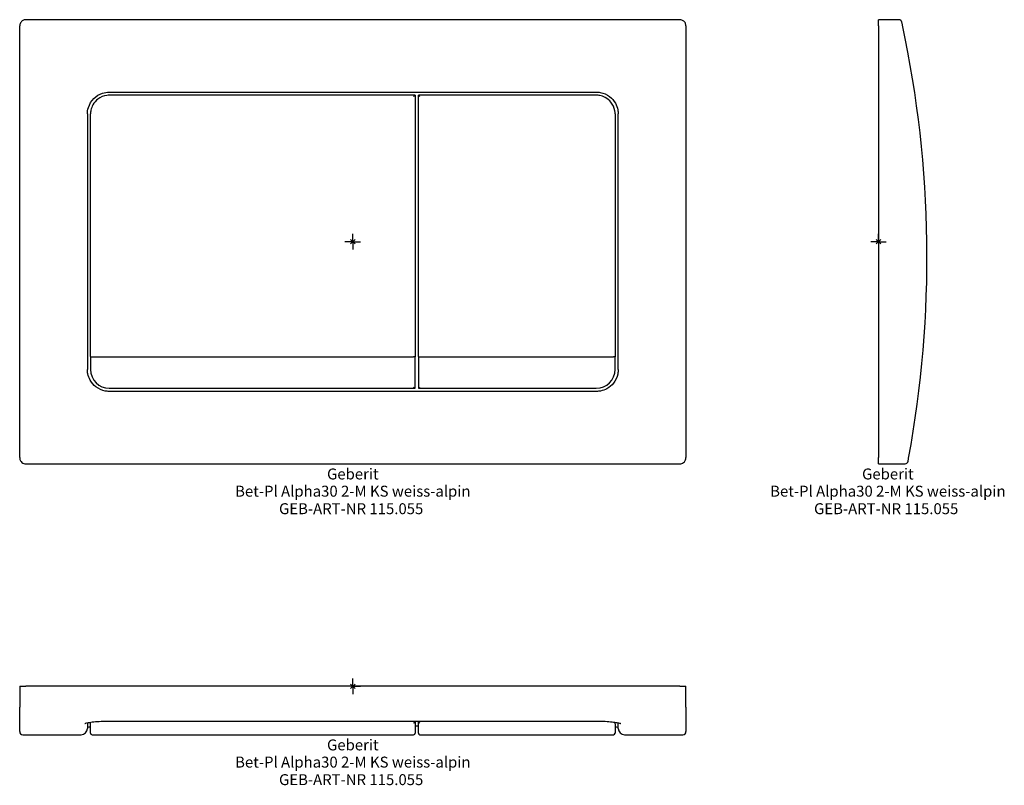
# Model space of a CAD drawing. Units: millimetres. Extents: x 93 to 408, y 39 to 284.
import ezdxf
from ezdxf.enums import TextEntityAlignment as Align

# ---------------------------------------------------------------- set-up
doc = ezdxf.new("R2010")
doc.units = ezdxf.units.MM
doc.layers.add('Arbeitspunkt(DIN)', color=7, linetype='Continuous', lineweight=25)
for name, color, linetype, lineweight, true_color in [('GEB-ART-NR', 1, 'Continuous', 18, 0xff0000), ('GEB-BEZUG', 2, 'Continuous', 25, 0xffff00), ('GEB-TEXT', 5, 'Continuous', 18, 0x0000ff)]:
    doc.layers.add(name, color=color, linetype=linetype, lineweight=lineweight, true_color=true_color)
doc.layers.add('GEB-KONTUR-A', color=5, linetype='Continuous')
doc.styles.get("Standard").update_dxf_attribs({"font": 'arial.ttf'})

# ---------------------------------------------------------------- blocks, each defined once
blk = doc.blocks.new('Einfügepunkt')
at = {"layer": 'GEB-BEZUG'}
for p, q in [((-0.71, -0.71), (0.71, 0.71)), ((-0.71, 0.71), (0.71, -0.71))]:
    blk.add_line(p, q, dxfattribs=at)

msp = doc.modelspace()

# ---------------------------------------------------------------- linework, layer by layer
at = {"layer": 'Arbeitspunkt(DIN)', "ltscale": 25}
for p, q in [((199.56, 212.59), (199.56, 215.09)), ((367.62, 212.59), (367.62, 215.09)), ((199.56, 212.59), (197.06, 212.59)), ((199.56, 212.59), (202.06, 212.59)), ((199.56, 212.59), (199.56, 210.09)), ((367.62, 212.59), (365.12, 212.59)), ((367.62, 212.59), (370.12, 212.59)), ((367.62, 212.59), (367.62, 210.09)), ((199.56, 70.47), (199.56, 72.97)), ((199.56, 70.47), (197.06, 70.47)), ((199.56, 70.47), (202.06, 70.47)), ((199.56, 70.47), (199.56, 67.97))]:
    msp.add_line(p, q, dxfattribs=at)
at = {"layer": 'GEB-KONTUR-A', "ltscale": 25}
for p, q in [((304.06, 283.59), (95.06, 283.59)), ((374.11, 283.59), (367.62, 283.59)), ((367.62, 281.59), (367.62, 283.59)), ((93.06, 143.59), (93.06, 281.59)), ((306.06, 281.59), (306.06, 143.59)), ((367.62, 281.59), (367.62, 143.59)), ((121.71, 260.44), (277.41, 260.44)), ((219.51, 259.44), (121.71, 259.44)), ((219.51, 259.44), (219.51, 175.86)), ((220.51, 175.86), (220.51, 259.44)), ((277.41, 259.44), (220.52, 259.44)), ((114.71, 253.44), (114.71, 171.74)), ((115.71, 175.86), (115.71, 253.44)), ((283.41, 253.44), (283.41, 175.86)), ((284.41, 171.74), (284.41, 253.44)), ((115.71, 175.86), (115.71, 171.74)), ((116.21, 175.75), (219.01, 175.75)), ((219.51, 165.74), (219.51, 175.86)), ((220.51, 175.86), (220.51, 165.74)), ((221.01, 175.75), (282.91, 175.75)), ((283.41, 171.74), (283.41, 175.86)), ((121.71, 165.74), (219.48, 165.74)), ((277.41, 164.74), (121.71, 164.74)), ((219.51, 165.74), (219.48, 165.74)), ((220.54, 165.74), (220.51, 165.74)), ((220.54, 165.74), (277.41, 165.74)), ((367.62, 141.59), (367.62, 143.59)), ((95.06, 141.59), (304.06, 141.59)), ((367.62, 141.59), (376.09, 141.59)), ((93.06, 70.47), (93.06, 63.77)), ((93.06, 70.47), (95.06, 70.47)), ((304.06, 70.47), (95.06, 70.47)), ((304.06, 70.47), (306.06, 70.47)), ((306.06, 63.77), (306.06, 70.47)), ((93.06, 55.97), (93.06, 63.77)), ((306.06, 63.77), (306.06, 55.97)), ((114.71, 58.69), (114.71, 56.97)), ((115.71, 58.43), (115.71, 58.87)), ((115.71, 55.47), (115.71, 58.43)), ((277.41, 59.24), (121.71, 59.24)), ((219.51, 59.24), (219.51, 55.47)), ((219.51, 57.83), (220.51, 57.83)), ((220.51, 55.47), (220.51, 59.24)), ((283.41, 58.43), (283.41, 58.87)), ((283.41, 58.43), (283.41, 55.47)), ((284.41, 56.97), (284.41, 58.69)), ((94.06, 54.97), (112.71, 54.97)), ((116.21, 54.97), (219.01, 54.97)), ((221.01, 54.97), (282.91, 54.97)), ((286.41, 54.97), (305.06, 54.97))]:
    msp.add_line(p, q, dxfattribs=at)
for centre, radius, start, end in [((374.11, 282.59), 1, 12.2129, 90), ((27.94, 207.67), 355.18, 349.5774, 12.0474), ((121.71, 171.74), 6, 180, 270), ((277.41, 171.74), 6, 270, 0), ((376.09, 142.59), 1, 270, 349.4128), ((112.71, 56.97), 2, 270, 0), ((286.41, 56.97), 2, 180, 270), ((94.06, 55.97), 1, 180, 270), ((116.21, 55.47), 0.5, 180, 270), ((219.01, 55.47), 0.5, 270, 0), ((221.01, 55.47), 0.5, 180, 270), ((282.91, 55.47), 0.5, 270, 0), ((305.06, 55.97), 1, 270, 0)]:
    msp.add_arc(centre, radius, start, end, dxfattribs=at)
for centre, major_axis, start_param, end_param in [((219.01, 166.24), (-0.492, 0.492), 1.745329, 2.96706), ((221.01, 166.24), (0.492, 0.492), 3.316126, 4.537856)]:
    msp.add_ellipse(centre, major_axis=major_axis, ratio=0.176327, start_param=start_param, end_param=end_param, dxfattribs=at)
for points, knots in [([(95.06, 283.59), (94.87, 283.59), (94.67, 283.56), (94.19, 283.42), (93.91, 283.26), (93.4, 282.77), (93.19, 282.41), (93.08, 281.88), (93.06, 281.73), (93.06, 281.59)], [-0.158869, -0.158869, -0.158869, -0.158869, -0.1296305, -0.1296305, -0.0828489, -0.0828489, -0.0220328, -0.0220328, 0, 0, 0, 0]), ([(306.06, 281.59), (306.06, 281.71), (306.05, 281.83), (305.97, 282.28), (305.83, 282.59), (305.45, 283.06), (305.24, 283.23), (304.83, 283.45), (304.64, 283.52), (304.32, 283.58), (304.19, 283.59), (304.06, 283.59)], [-0.158869, -0.158869, -0.158869, -0.158869, -0.1406436, -0.1406436, -0.0891403, -0.0891403, -0.0495224, -0.0495224, -0.0190471, -0.0190471, 0, 0, 0, 0]), ([(375.3, 281.8), (375.28, 281.87), (375.27, 281.94), (375.21, 282.21), (375.17, 282.39), (375.12, 282.63), (375.1, 282.71), (375.09, 282.79), (375.08, 282.8), (375.08, 282.8)], [0, 0, 0, 0, 0.0220328, 0.0220328, 0.0828489, 0.0828489, 0.1296305, 0.1296305, 0.158869, 0.158869, 0.158869, 0.158869]), ([(114.71, 253.44), (114.71, 254.15), (114.82, 254.85), (115.37, 256.6), (115.97, 257.6), (117.55, 259.18), (118.52, 259.77), (120.26, 260.33), (120.99, 260.44), (121.71, 260.44)], [-1.420749, -1.420749, -1.420749, -1.420749, -1.146228, -1.146228, -0.706995, -0.706995, -0.279169, -0.279169, 0, 0, 0, 0]), ([(121.71, 259.44), (121.45, 259.44), (121.2, 259.42), (119.91, 259.26), (118.91, 258.85), (117.43, 257.72), (116.88, 257.09), (116.17, 255.83), (115.95, 255.23), (115.75, 254.23), (115.71, 253.83), (115.71, 253.44)], [-0.8679341, -0.8679341, -0.8679341, -0.8679341, -0.7970431, -0.7970431, -0.5099537, -0.5099537, -0.2833076, -0.2833076, -0.1089645, -0.1089645, 0, 0, 0, 0]), ([(219.01, 259.01), (219.01, 259.01), (219.01, 259.02), (219.08, 259.08), (219.15, 259.15), (219.27, 259.26), (219.33, 259.31), (219.41, 259.38), (219.44, 259.41), (219.49, 259.43), (219.5, 259.44), (219.51, 259.44)], [-0.08758659, -0.08758659, -0.08758659, -0.08758659, -0.08714425, -0.08714425, -0.05881458, -0.05881458, -0.03312811, -0.03312811, -0.01471023, -0.01471023, 0, 0, 0, 0]), ([(221.01, 259.01), (221.01, 259.01), (221.01, 259.02), (220.94, 259.08), (220.87, 259.15), (220.75, 259.26), (220.69, 259.31), (220.61, 259.38), (220.58, 259.41), (220.54, 259.43), (220.52, 259.44), (220.52, 259.44)], [-0.00044727, -0.00044727, -0.00044727, -0.00044727, 0, 0, 0.02864563, 0.02864563, 0.05461857, 0.05461857, 0.07324186, 0.07324186, 0.08811615, 0.08811615, 0.08811615, 0.08811615]), ([(277.41, 260.44), (277.83, 260.44), (278.26, 260.4), (279.75, 260.13), (280.79, 259.67), (282.42, 258.43), (283.06, 257.69), (283.88, 256.22), (284.13, 255.52), (284.37, 254.36), (284.41, 253.9), (284.41, 253.44)], [-1.420749, -1.420749, -1.420749, -1.420749, -1.257938, -1.257938, -0.833157, -0.833157, -0.462865, -0.462865, -0.178025, -0.178025, 0, 0, 0, 0]), ([(283.41, 253.44), (283.41, 253.78), (283.38, 254.12), (283.15, 255.47), (282.72, 256.43), (281.57, 257.83), (280.96, 258.35), (279.73, 259.01), (279.15, 259.22), (278.17, 259.4), (277.79, 259.44), (277.41, 259.44)], [-0.8679494, -0.8679494, -0.8679494, -0.8679494, -0.7731061, -0.7731061, -0.490091, -0.490091, -0.2722728, -0.2722728, -0.1047203, -0.1047203, 0, 0, 0, 0]), ([(115.71, 175.86), (115.71, 175.86), (115.71, 175.86), (115.71, 175.85), (115.73, 175.83), (115.78, 175.81), (115.82, 175.8), (115.91, 175.78), (115.96, 175.77), (116.08, 175.76), (116.15, 175.75), (116.21, 175.75)], [-0.00031994, -0.00031994, -0.00031994, -0.00031994, 0, 0, 0.02031842, 0.02031842, 0.03995992, 0.03995992, 0.05943119, 0.05943119, 0.07881688, 0.07881688, 0.07881688, 0.07881688]), ([(219.51, 175.86), (219.51, 175.86), (219.51, 175.86), (219.51, 175.85), (219.5, 175.83), (219.44, 175.81), (219.41, 175.8), (219.31, 175.78), (219.26, 175.77), (219.14, 175.76), (219.08, 175.75), (219.01, 175.75)], [-0.07910888, -0.07910888, -0.07910888, -0.07910888, -0.07878905, -0.07878905, -0.05847781, -0.05847781, -0.03884324, -0.03884324, -0.01937885, -0.01937885, 0, 0, 0, 0]), ([(220.51, 175.86), (220.51, 175.86), (220.51, 175.86), (220.51, 175.85), (220.53, 175.83), (220.58, 175.81), (220.62, 175.8), (220.71, 175.78), (220.76, 175.77), (220.88, 175.76), (220.95, 175.75), (221.01, 175.75)], [-0.00031994, -0.00031994, -0.00031994, -0.00031994, 0, 0, 0.02031842, 0.02031842, 0.03995992, 0.03995992, 0.05943119, 0.05943119, 0.07881688, 0.07881688, 0.07881688, 0.07881688]), ([(283.41, 175.86), (283.41, 175.86), (283.41, 175.86), (283.41, 175.85), (283.4, 175.83), (283.34, 175.81), (283.31, 175.8), (283.21, 175.78), (283.16, 175.77), (283.04, 175.76), (282.98, 175.75), (282.91, 175.75)], [-0.07910888, -0.07910888, -0.07910888, -0.07910888, -0.07878905, -0.07878905, -0.05847781, -0.05847781, -0.03884324, -0.03884324, -0.01937885, -0.01937885, 0, 0, 0, 0]), ([(121.71, 164.74), (121.28, 164.74), (120.85, 164.78), (119.34, 165.06), (118.31, 165.52), (116.69, 166.77), (116.06, 167.51), (115.24, 168.97), (114.99, 169.67), (114.76, 170.83), (114.71, 171.28), (114.71, 171.74)], [-1.418187, -1.418187, -1.418187, -1.418187, -1.251249, -1.251249, -0.827724, -0.827724, -0.459847, -0.459847, -0.176864, -0.176864, 0, 0, 0, 0]), ([(284.41, 171.74), (284.41, 171.26), (284.36, 170.77), (284.04, 169.25), (283.57, 168.24), (282.32, 166.67), (281.6, 166.05), (280.15, 165.26), (279.46, 165.01), (278.31, 164.78), (277.86, 164.74), (277.41, 164.74)], [-1.418206, -1.418206, -1.418206, -1.418206, -1.230928, -1.230928, -0.812693, -0.812693, -0.451496, -0.451496, -0.173652, -0.173652, 0, 0, 0, 0]), ([(93.06, 143.59), (93.06, 143.48), (93.07, 143.37), (93.15, 142.92), (93.29, 142.6), (93.67, 142.13), (93.88, 141.96), (94.29, 141.74), (94.48, 141.67), (94.81, 141.6), (94.93, 141.59), (95.06, 141.59)], [-0.1584124, -0.1584124, -0.1584124, -0.1584124, -0.1414318, -0.1414318, -0.0896399, -0.0896399, -0.0497999, -0.0497999, -0.0191538, -0.0191538, 0, 0, 0, 0]), ([(304.06, 141.59), (304.49, 141.59), (304.92, 141.73), (305.48, 142.15), (305.67, 142.37), (305.91, 142.79), (305.98, 142.99), (306.05, 143.33), (306.06, 143.46), (306.06, 143.59)], [-0.1584103, -0.1584103, -0.1584103, -0.1584103, -0.0941621, -0.0941621, -0.0523123, -0.0523123, -0.0201201, -0.0201201, 0, 0, 0, 0]), ([(377.08, 142.41), (377.08, 142.41), (377.08, 142.41), (377.08, 142.44), (377.09, 142.48), (377.11, 142.59), (377.13, 142.68), (377.17, 142.91), (377.2, 143.08), (377.24, 143.3), (377.25, 143.35), (377.26, 143.41)], [0, 0, 0, 0, 0.0191538, 0.0191538, 0.0497999, 0.0497999, 0.0896399, 0.0896399, 0.1414318, 0.1414318, 0.1584124, 0.1584124, 0.1584124, 0.1584124]), ([(121.71, 59.24), (120.83, 59.24), (119.94, 59.22), (118.27, 59.14), (117.48, 59.08), (116.08, 58.93), (115.47, 58.84), (114.55, 58.67), (114.21, 58.58), (113.98, 58.5), (113.94, 58.48), (113.93, 58.48), (113.93, 58.48), (113.93, 58.48)], [0, 0, 0, 0, 0.274816, 0.274816, 0.549077, 0.549077, 0.818399, 0.818399, 1.06361, 1.06361, 1.14625, 1.14625, 1.165166, 1.165166, 1.165166, 1.165166]), ([(114.71, 57.4), (114.87, 57.42), (115.05, 57.45), (115.38, 57.5), (115.54, 57.52), (115.71, 57.54)], [0.5610973, 0.5610973, 0.5610973, 0.5610973, 0.6542912, 0.6542912, 0.7291261, 0.7291261, 0.7291261, 0.7291261]), ([(219.01, 58.7), (219.01, 58.7), (219.01, 58.7), (219.08, 58.71), (219.15, 58.73), (219.27, 58.8), (219.33, 58.85), (219.41, 58.95), (219.44, 59), (219.49, 59.1), (219.5, 59.14), (219.51, 59.19)], [-0.08758659, -0.08758659, -0.08758659, -0.08758659, -0.08714425, -0.08714425, -0.05881458, -0.05881458, -0.03312811, -0.03312811, -0.01471023, -0.01471023, 0, 0, 0, 0]), ([(221.01, 58.7), (221.01, 58.7), (221.01, 58.7), (220.94, 58.71), (220.87, 58.73), (220.75, 58.8), (220.69, 58.85), (220.61, 58.95), (220.58, 59), (220.54, 59.1), (220.52, 59.14), (220.52, 59.19)], [-0.00044727, -0.00044727, -0.00044727, -0.00044727, 0, 0, 0.02864563, 0.02864563, 0.05461857, 0.05461857, 0.07324186, 0.07324186, 0.08811615, 0.08811615, 0.08811615, 0.08811615]), ([(285.2, 58.48), (285.2, 58.48), (285.19, 58.48), (285.15, 58.5), (285.06, 58.53), (284.73, 58.62), (284.45, 58.69), (283.65, 58.84), (283.1, 58.92), (281.8, 59.06), (281.04, 59.12), (279.4, 59.21), (278.52, 59.24), (277.56, 59.24), (277.49, 59.24), (277.41, 59.24)], [0.255583, 0.255583, 0.255583, 0.255583, 0.288414, 0.288414, 0.415793, 0.415793, 0.608483, 0.608483, 0.854724, 0.854724, 1.123366, 1.123366, 1.39749, 1.39749, 1.420749, 1.420749, 1.420749, 1.420749]), ([(283.41, 57.54), (283.72, 57.5), (284, 57.46), (284.31, 57.42), (284.36, 57.41), (284.41, 57.4)], [0.6890474, 0.6890474, 0.6890474, 0.6890474, 0.8274231, 0.8274231, 0.8571123, 0.8571123, 0.8571123, 0.8571123])]:
    msp.add_open_spline(points, degree=3, knots=knots, dxfattribs=at)
for points in [[(219.51, 259.44), (219.51, 259.44), (219.51, 259.44), (219.51, 259.44)], [(220.52, 259.44), (220.51, 259.44), (220.51, 259.44), (220.51, 259.44)], [(219.51, 59.24), (219.51, 59.22), (219.51, 59.21), (219.51, 59.19)], [(220.52, 59.19), (220.51, 59.21), (220.51, 59.22), (220.51, 59.24)]]:
    msp.add_open_spline(points, degree=3, dxfattribs=at)

# ---------------------------------------------------------------- block references
at = {"ltscale": 25}
for p in [(199.56, 212.59), (367.62, 212.59), (199.56, 70.47)]:
    msp.add_blockref('Einfügepunkt', p, dxfattribs=at)

# ---------------------------------------------------------------- texts
at = {"layer": 'GEB-ART-NR'}
for p in [(199.03, 125.49), (370.07, 125.49), (199.03, 38.86)]:
    msp.add_text('GEB-ART-NR 115.055', height=3.5, dxfattribs=at).set_placement(p, align=Align.CENTER)
at = {"layer": 'GEB-TEXT'}
for s, p in [('Geberit', (199.56, 136.59)), ('Geberit', (370.61, 136.59)), ('Bet-Pl Alpha30 2-M KS weiss-alpin', (199.56, 131.09)), ('Bet-Pl Alpha30 2-M KS weiss-alpin', (370.61, 131.09)), ('Geberit', (199.56, 49.97)), ('Bet-Pl Alpha30 2-M KS weiss-alpin', (199.56, 44.47))]:
    msp.add_text(s, height=3.5, dxfattribs=at).set_placement(p, align=Align.CENTER)

doc.saveas('drawing.dxf')
